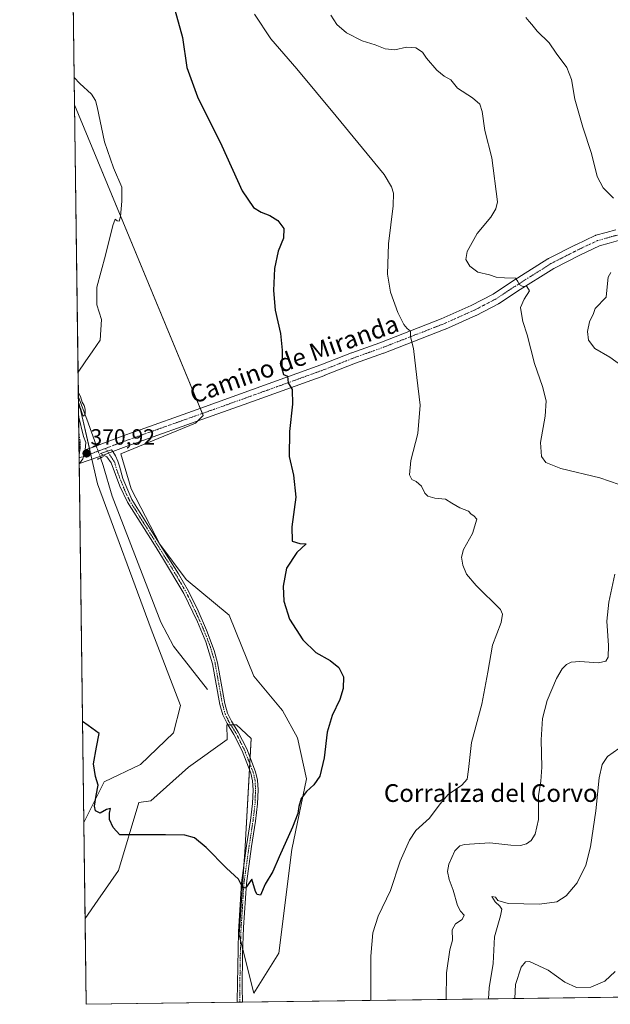
# Model space of a CAD drawing. Units: metres. Extents: x 590717 to 594180, y 4703577 to 4705936.
# Drawn here: x 590725 to 590991, y 4703577 to 4704021 of the extents above; entities that cross this region are included whole.
import ezdxf
from ezdxf.enums import TextEntityAlignment as Align

# ---------------------------------------------------------------- set-up
doc = ezdxf.new("R2010")
doc.units = ezdxf.units.M
doc.header["$MEASUREMENT"] = 0
doc.linetypes.add('TRAZO_Y_PUNTO', pattern=[1, 0.5, -0.25, 0, -0.25])
doc.linetypes.add('TRAZOS2', pattern=[0.375, 0.25, -0.125])
for name, color, linetype, lineweight in [('Camino', 19, 'Continuous', 0), ('Camino Cxs', 19, 'Continuous', 0), ('Camino eje', 39, 'TRAZO_Y_PUNTO', 13), ('Carátula', 7, 'Continuous', 5), ('Comarca CxS', 133, 'Continuous', 0), ('Comunidad Autónoma CxS', 142, 'Continuous', 0), ('Corriente natural lineal', 142, 'Continuous', 13), ('Corriente natural lineal oculto', 19, 'TRAZO_Y_PUNTO', 13), ('Cultivos herbáceos CxS', 92, 'Continuous', 0), ('Curva de nivel maestra', 36, 'Continuous', 30), ('Curva de nivel normal', 36, 'Continuous', 0), ('Municipio CxS', 142, 'Continuous', 0), ('Pastizal CxS', 92, 'Continuous', 0), ('Pista no pavimentada', 254, 'Continuous', 13), ('Pista no pavimentada Cxs', 254, 'Continuous', 0), ('Pista pavimentada eje', 135, 'TRAZO_Y_PUNTO', 0), ('Provincia CxS', 1, 'Continuous', 0), ('Puente lineal', 2, 'TRAZOS2', 0), ('Punto de cota en terreno', 7, 'Continuous', 0), ('Rótulo de punto de cota en terreno', 19, 'Continuous', 0), ('Texto cartográfico', 19, 'Continuous', 0)]:
    doc.layers.add(name, color=color, linetype=linetype, lineweight=lineweight)
doc.styles.add('Arial', font='txt', dxfattribs={"height": 0.2})

# ---------------------------------------------------------------- blocks, each defined once
blk = doc.blocks.new('*U157')
at = {"layer": 'Cultivos herbáceos CxS', "color": 92, "linetype": 'Continuous', "lineweight": 0}
blk.add_polyline3d([(591044.66, 4703580.8, 400.87), (590754.78, 4703576.95, 378.57), (590754.28, 4703615.68, 377.04), (590759.99, 4703623.93, 376.48), (590769.28, 4703637.31, 375.9), (590778.44, 4703668.13, 374.26), (590783.96, 4703668.83, 374.13), (590800.92, 4703683.96, 373.56), (590818.41, 4703696.45, 373.41), (590818.28, 4703703.11, 372.97), (590822.57, 4703703.12, 372.89), (590829.18, 4703696.95, 372.99), (590826.4, 4703645.56, 374.4), (590823.75, 4703608.46, 376.12), (590830.37, 4703581.96, 376.43), (590841.71, 4703599.97, 376.12), (590847.58, 4703646.89, 375.83), (590854.21, 4703678.69, 374.58), (590850.23, 4703697.24, 374.17), (590843.38, 4703709.52, 373.89), (590842.5, 4703710.58, 373.86), (590830.37, 4703725.07, 373.36), (590819.3, 4703752.69, 372.89), (590799.92, 4703768.79, 371.84), (590788, 4703784.69, 371.39), (590775.09, 4703809.71, 371.19), (590770.37, 4703825.51, 371.13), (590804.16, 4703839.38, 372.49), (590807.58, 4703842.81, 372.79), (590749.5, 4703983.06, 369.19), (590734.1, 4705167.07, 370.03)], dxfattribs=at)
blk.add_polyline3d([(590762.84, 4703677.36, 374.79), (590753.71, 4703659.1, 375.69), (590751.25, 4703848.65, 369.71), (590751.54, 4703848.04, 369.73), (590759.81, 4703811.98, 371.08), (590784.03, 4703746.27, 372), (590797.27, 4703711.81, 373.25), (590794.21, 4703699.51, 373.23), (590779.22, 4703685.26, 373.97), (590762.84, 4703677.36, 374.79)], close=True, dxfattribs=at)
blk = doc.blocks.new('*U173')
at = {"layer": 'Curva de nivel normal', "color": 36, "linetype": 'Continuous', "lineweight": 0}
for points in [[(590865.23, 4704023.47, 385), (590867.98, 4704019.24, 385), (590872.33, 4704015.48, 385), (590879.31, 4704011.98, 385), (590885.31, 4704010.12, 385), (590889.69, 4704008.36, 385), (590894.16, 4704007.91, 385), (590899.35, 4704009.08, 385), (590903.54, 4704008.8, 385), (590906.59, 4704006.81, 385), (590908.49, 4704004.13, 385), (590913.07, 4703998.65, 385), (590916.45, 4703996.02, 385), (590919.34, 4703994.28, 385), (590922.41, 4703990.56, 385), (590929.2, 4703986.22, 385), (590932.58, 4703983.3, 385), (590933.62, 4703979.98, 385), (590934.83, 4703971.39, 385), (590937.87, 4703959.09, 385), (590940.5, 4703939.19, 385), (590939.68, 4703936.05, 385), (590937.5, 4703932.36, 385), (590931.29, 4703924.91, 385), (590926.74, 4703916.77, 385), (590926.16, 4703913.21, 385), (590927.92, 4703910.18, 385), (590931.64, 4703907.52, 385), (590936.88, 4703906.24, 385), (590939.88, 4703905.29, 385), (590943.64, 4703904.88, 385), (590948.58, 4703904.82, 385), (590949.68, 4703903.25, 385), (590950.3, 4703901.87, 385), (590951.62, 4703901.19, 385), (590953.76, 4703901, 385), (590954.88, 4703899, 385), (590952.58, 4703895.22, 385), (590950.87, 4703891.49, 385), (590951.25, 4703888.69, 385), (590951.91, 4703885.14, 385), (590953.83, 4703879.15, 385), (590957.23, 4703866.19, 385), (590960.88, 4703855.87, 385), (590962.48, 4703849.36, 385), (590962.03, 4703842.42, 385), (590959.94, 4703830.51, 385), (590960.38, 4703824.29, 385), (590962.32, 4703821.57, 385), (590969.02, 4703818.77, 385), (590986.68, 4703814.61, 385), (590995.5, 4703811.59, 385)], [(590993.4, 4703771.21, 385), (590990.75, 4703758.54, 385), (590989.9, 4703749.88, 385), (590990.58, 4703738.88, 385), (590990.41, 4703733.64, 385), (590989.43, 4703731.83, 385), (590986.07, 4703731.18, 385), (590977.74, 4703731.65, 385), (590973.74, 4703731.37, 385), (590971.63, 4703730.3, 385), (590969.63, 4703728.47, 385), (590967.08, 4703724, 385), (590962.95, 4703714.12, 385), (590960.85, 4703705.99, 385), (590960.13, 4703696.39, 385), (590960.49, 4703684.08, 385), (590960.07, 4703677.66, 385), (590959.04, 4703671.01, 385), (590958.95, 4703660.4, 385), (590957.51, 4703653.8, 385), (590955.62, 4703650.84, 385), (590953.57, 4703649.34, 385), (590950.83, 4703648.63, 385), (590946.51, 4703648.78, 385), (590936.96, 4703649.78, 385), (590925.61, 4703649.16, 385), (590923.5, 4703648.56, 385), (590921.27, 4703646.26, 385), (590918.51, 4703640.24, 385), (590917.9, 4703636.95, 385), (590918.73, 4703633.24, 385), (590920.43, 4703628.41, 385), (590922.42, 4703621.57, 385), (590923.72, 4703618.93, 385), (590925.37, 4703617.19, 385), (590924.47, 4703615.23, 385), (590921.55, 4703613.22, 385), (590920.02, 4703610.52, 385), (590920.22, 4703605.88, 385), (590918.96, 4703601.56, 385), (590917.44, 4703591.23, 385), (590917.25, 4703579.11, 385)]]:
    blk.add_polyline3d(points, dxfattribs=at)
blk = doc.blocks.new('*U176')
at = {"layer": 'Curva de nivel normal', "color": 36, "linetype": 'Continuous', "lineweight": 0}
blk.add_polyline3d([(590830.68, 4704023.94, 380), (590838.05, 4704012.88, 380), (590849.91, 4703999.22, 380), (590867.62, 4703977.92, 380), (590889.28, 4703951.61, 380), (590892.57, 4703946, 380), (590893.46, 4703943.08, 380), (590893.4, 4703937.44, 380), (590891.27, 4703920.24, 380), (590890.88, 4703906.53, 380), (590892.2, 4703898.38, 380), (590895.44, 4703889.27, 380), (590898.14, 4703883.84, 380), (590899.76, 4703882.03, 380), (590901.16, 4703880.85, 380), (590901.24, 4703878.31, 380), (590902.51, 4703873.06, 380), (590904.07, 4703859.93, 380), (590905.54, 4703847.38, 380), (590904.55, 4703834.63, 380), (590901.31, 4703822.47, 380), (590900.69, 4703815.96, 380), (590901.77, 4703813.87, 380), (590903.78, 4703812.98, 380), (590906.21, 4703810.88, 380), (590907.6, 4703807.73, 380), (590909.04, 4703806.3, 380), (590912.17, 4703805.46, 380), (590917.03, 4703804.95, 380), (590919.93, 4703803.17, 380), (590923.53, 4703801.11, 380), (590927.32, 4703799.56, 380), (590928.64, 4703798.24, 380), (590929.82, 4703797.46, 380), (590931.1, 4703795.99, 380), (590929.12, 4703789.56, 380), (590925.2, 4703782.3, 380), (590924.22, 4703778.88, 380), (590924.88, 4703775.21, 380), (590926.48, 4703771.21, 380), (590930.86, 4703765.99, 380), (590941.88, 4703755.21, 380), (590942.67, 4703753.05, 380), (590942.13, 4703749.26, 380), (590938.16, 4703739.13, 380), (590936.15, 4703726.89, 380), (590933.34, 4703712.38, 380), (590928.68, 4703695.19, 380), (590927.45, 4703682.94, 380), (590926.84, 4703678.65, 380), (590924.45, 4703675.91, 380), (590918.26, 4703671.66, 380), (590914.58, 4703667.41, 380), (590909.75, 4703660.92, 380), (590903.63, 4703655.42, 380), (590900.67, 4703651, 380), (590896.53, 4703641.6, 380), (590892.16, 4703628.4, 380), (590886.59, 4703616.67, 380), (590884.24, 4703609.2, 380), (590883.31, 4703598.67, 380), (590883.3, 4703578.66, 380)], dxfattribs=at)
blk = doc.blocks.new('*U180')
at = {"layer": 'Curva de nivel normal', "color": 36, "linetype": 'Continuous', "lineweight": 0}
for points in [[(590749.34, 4703995.39, 370), (590751.82, 4703992.66, 370), (590757.13, 4703987.8, 370), (590758.97, 4703984.96, 370), (590759.71, 4703982.08, 370), (590763.05, 4703966.32, 370), (590767.12, 4703954.65, 370), (590770.76, 4703945.92, 370), (590770.81, 4703939.55, 370), (590770.3, 4703932.56, 370), (590769.64, 4703930.53, 370), (590768.79, 4703930.61, 370), (590767.8, 4703931.37, 370), (590766.8, 4703928.6, 370), (590763.42, 4703915.19, 370), (590759.47, 4703900.76, 370), (590759.5, 4703892.79, 370), (590761.64, 4703886.1, 370), (590761.09, 4703876.72, 370), (590757.8, 4703871.93, 370), (590754.22, 4703867.05, 370), (590751.07, 4703862.38, 370)], [(590751.19, 4703852.98, 370), (590752.15, 4703851.36, 370), (590752.93, 4703848.81, 370), (590753.78, 4703847.33, 370), (590754.24, 4703845.67, 370), (590754.24, 4703843.48, 370), (590753.67, 4703842.47, 370), (590753.06, 4703843.12, 370), (590752.38, 4703845.59, 370), (590751.27, 4703847.07, 370)]]:
    blk.add_polyline3d(points, dxfattribs=at)
blk = doc.blocks.new('*U186')
at = {"layer": 'Curva de nivel normal', "color": 36, "linetype": 'Continuous', "lineweight": 0}
for points in [[(590953.23, 4704022.45, 390), (590954.74, 4704020.62, 390), (590956.05, 4704019.27, 390), (590958.36, 4704016.24, 390), (590963.86, 4704011.01, 390), (590966.99, 4704006.4, 390), (590971.85, 4703999.85, 390), (590973.84, 4703994.38, 390), (590975.35, 4703985.54, 390), (590979, 4703972.96, 390), (590982.9, 4703961.08, 390), (590985.48, 4703950.64, 390), (590988.27, 4703945.59, 390), (590992.92, 4703940.95, 390)], [(590991.68, 4703907.32, 390), (590990.53, 4703905.25, 390), (590990.11, 4703902.42, 390), (590989.61, 4703896.13, 390), (590984.58, 4703891.08, 390), (590983.8, 4703888.87, 390), (590981.98, 4703885.08, 390), (590981.08, 4703880.65, 390), (590981.53, 4703876.78, 390), (590984.46, 4703873, 390), (590991.16, 4703869.03, 390), (590996.56, 4703865.16, 390)], [(590995.23, 4703692.38, 390), (590990.18, 4703688.8, 390), (590987.76, 4703685.14, 390), (590986.45, 4703679.13, 390), (590984.85, 4703664.3, 390), (590982.46, 4703648.06, 390), (590980.35, 4703639.8, 390), (590976.41, 4703631.76, 390), (590971.53, 4703625.87, 390), (590967.23, 4703623.24, 390), (590959.45, 4703622.12, 390), (590945.35, 4703622.39, 390), (590940.6, 4703623.87, 390), (590939.57, 4703625.28, 390), (590937.95, 4703625.66, 390), (590939.47, 4703623.23, 390), (590941.56, 4703621.32, 390), (590942.37, 4703619.97, 390), (590941.91, 4703616.84, 390), (590939.12, 4703607.47, 390), (590938.47, 4703595.33, 390), (590936.66, 4703584.39, 390), (590936.4, 4703579.36, 390)]]:
    blk.add_polyline3d(points, dxfattribs=at)
blk = doc.blocks.new('*U192')
at = {"layer": 'Curva de nivel maestra', "color": 36, "linetype": 'Continuous', "lineweight": 30}
blk.add_polyline3d([(590794.04, 4704028.68, 375), (590798.2, 4704013.49, 375), (590800.25, 4703999.82, 375), (590805.07, 4703986.58, 375), (590816, 4703964.48, 375), (590825.21, 4703944.17, 375), (590830.31, 4703936.67, 375), (590833.81, 4703934.51, 375), (590837.66, 4703933.09, 375), (590841.35, 4703930.73, 375), (590844.06, 4703927.16, 375), (590843.88, 4703922.86, 375), (590841.48, 4703916.94, 375), (590839.82, 4703909.09, 375), (590839.28, 4703899.25, 375), (590840.11, 4703890.34, 375), (590842.49, 4703879.77, 375), (590843.21, 4703872.29, 375), (590843.04, 4703863.98, 375), (590843.85, 4703861.29, 375), (590845.69, 4703860.5, 375), (590845.91, 4703857.53, 375), (590847.82, 4703854.53, 375), (590847.93, 4703847.87, 375), (590846.55, 4703835.59, 375), (590846.45, 4703824.24, 375), (590848.38, 4703815.86, 375), (590849.37, 4703805.93, 375), (590847.57, 4703792.5, 375), (590847.68, 4703786.03, 375), (590851.26, 4703784.94, 375), (590854.15, 4703784.76, 375), (590849.86, 4703780.94, 375), (590845.22, 4703773.88, 375), (590843.62, 4703765.73, 375), (590844.04, 4703758.99, 375), (590846.54, 4703750.78, 375), (590852.52, 4703741.44, 375), (590858.41, 4703735.78, 375), (590864.93, 4703732.11, 375), (590868.88, 4703728.98, 375), (590870.95, 4703724.74, 375), (590870.86, 4703719.52, 375), (590869.25, 4703714.5, 375), (590865.75, 4703707.35, 375), (590863.52, 4703699.84, 375), (590862.2, 4703688.22, 375), (590860.31, 4703679.99, 375), (590857.49, 4703675.96, 375), (590854.17, 4703673.09, 375), (590851.84, 4703669.79, 375), (590850.73, 4703666.28, 375), (590850.24, 4703663.04, 375), (590847.88, 4703656.9, 375), (590841.87, 4703643.56, 375), (590838.96, 4703636.9, 375), (590835.57, 4703631.18, 375), (590833.44, 4703626.27, 375), (590831.92, 4703626.46, 375), (590831.2, 4703627.86, 375), (590829.53, 4703633.42, 375), (590826.61, 4703629.35, 375), (590825.35, 4703629.77, 375), (590823.51, 4703633.43, 375), (590818.13, 4703638.38, 375), (590808.98, 4703647.77, 375), (590803.72, 4703652.13, 375), (590799.22, 4703653.28, 375), (590790.54, 4703653.4, 375), (590769.88, 4703653.46, 375), (590766.95, 4703656.7, 375), (590765.32, 4703660.32, 375), (590765.29, 4703663.24, 375), (590765.78, 4703665.37, 375), (590763.97, 4703664.9, 375), (590761.12, 4703663.29, 375), (590759.01, 4703664.24, 375), (590758.47, 4703666.47, 375), (590759.22, 4703671.17, 375), (590760.17, 4703675.95, 375), (590759, 4703679.74, 375), (590757.98, 4703685.55, 375), (590759.32, 4703692.98, 375), (590760.57, 4703699.15, 375), (590755.68, 4703702.88, 375), (590753.12, 4703704.57, 375)], dxfattribs=at)
blk = doc.blocks.new('5PATER')
at = {"layer": 'Carátula', "linetype": 'Continuous', "lineweight": 5}
h = blk.add_hatch(color=250, dxfattribs=at)
edge = h.paths.add_edge_path()
edge.add_ellipse((0, 0.01), major_axis=(-1.33, -1.34), ratio=0.999422, start_angle=0, end_angle=360)

msp = doc.modelspace()

# ---------------------------------------------------------------- linework, layer by layer
at = {"layer": 'Camino', "color": 19, "linetype": 'Continuous', "lineweight": 0}
for points in [[(590762.51, 4703824.92, 370.71), (590761.21, 4703825.54, 370.68), (590766.18, 4703827.28, 370.92), (590766.72, 4703826.49, 370.93)], [(590766.72, 4703826.49, 370.93), (590768.03, 4703824.58, 370.99), (590768.97, 4703822.12, 371.01), (590769.81, 4703819.91, 371.02), (590771.35, 4703814.28, 371.04), (590775.29, 4703804.92, 371.13), (590788.17, 4703784.37, 371.39), (590796.41, 4703771.23, 371.6), (590800.88, 4703763.52, 371.9), (590805.27, 4703754.55, 371.81), (590809.08, 4703745.9, 372.16), (590812.55, 4703736.7, 372.4), (590814.07, 4703731.18, 372.49), (590817.37, 4703712.78, 372.72), (590818.53, 4703708.45, 372.65), (590820.33, 4703704.78, 372.83), (590823.42, 4703699.88, 373), (590827.23, 4703692.25, 373.23), (590831.26, 4703681.94, 373.62), (590832.11, 4703678.18, 373.72), (590832.35, 4703673.8, 373.78), (590832.11, 4703667.43, 373.92), (590831.2, 4703659.65, 374.14), (590829.43, 4703648.18, 374.25), (590827.15, 4703631.55, 374.81), (590825.83, 4703611.65, 375.77), (590825.38, 4703599.56, 376.16), (590825.19, 4703584.56, 376.47), (590825.33, 4703577.89, 376.44), (590825.33, 4703577.89, 376.44)], [(590823.01, 4703577.86, 376.5), (590823.01, 4703577.86, 376.5), (590822.97, 4703578.42, 376.49), (590823.47, 4703609.65, 376.07), (590824.89, 4703631.78, 374.9), (590827.18, 4703648.51, 374.33), (590828.95, 4703659.96, 374.37), (590829.85, 4703667.6, 374.13), (590830.07, 4703673.78, 374.01), (590829.85, 4703677.87, 373.89), (590829.08, 4703681.27, 373.76), (590825.15, 4703691.32, 373.35), (590821.44, 4703698.76, 373.05), (590818.35, 4703703.67, 372.93), (590816.39, 4703707.64, 372.74), (590815.15, 4703712.29, 372.66), (590811.85, 4703730.64, 372.37), (590808.76, 4703740.65, 372.32), (590805.01, 4703749.55, 371.89), (590798.88, 4703762.45, 371.78), (590789.22, 4703778.55, 371.27), (590785.58, 4703784.33, 371.26), (590773.37, 4703803.71, 370.99), (590769.93, 4703810.93, 370.93), (590765.96, 4703821.47, 370.81), (590764.08, 4703824.17, 370.77), (590762.51, 4703824.92, 370.71)], [(590825.33, 4703577.89, 376.44), (590823.01, 4703577.86, 376.5)]]:
    msp.add_polyline3d(points, dxfattribs=at)
at = {"layer": 'Camino Cxs', "color": 19, "linetype": 'Continuous', "lineweight": 0}
msp.add_polyline3d([(590825.33, 4703577.89, 376.44), (590823.01, 4703577.86, 376.5), (590823.01, 4703577.86, 376.5), (590822.97, 4703578.42, 376.49), (590823.47, 4703609.65, 376.07), (590824.89, 4703631.78, 374.9), (590827.18, 4703648.51, 374.33), (590828.95, 4703659.96, 374.37), (590829.85, 4703667.6, 374.13), (590830.07, 4703673.78, 374.01), (590829.85, 4703677.87, 373.89), (590829.08, 4703681.27, 373.76), (590825.15, 4703691.32, 373.35), (590821.44, 4703698.76, 373.05), (590818.35, 4703703.67, 372.93), (590816.39, 4703707.64, 372.74), (590815.15, 4703712.29, 372.66), (590811.85, 4703730.64, 372.37), (590808.76, 4703740.65, 372.32), (590805.01, 4703749.55, 371.89), (590798.88, 4703762.45, 371.78), (590789.22, 4703778.55, 371.27), (590785.58, 4703784.33, 371.26), (590773.37, 4703803.71, 370.99), (590769.93, 4703810.93, 370.93), (590765.96, 4703821.47, 370.81), (590764.08, 4703824.17, 370.77), (590762.51, 4703824.92, 370.71), (590761.21, 4703825.54, 370.68), (590766.18, 4703827.28, 370.92), (590766.72, 4703826.49, 370.93), (590768.03, 4703824.58, 370.99), (590768.97, 4703822.12, 371.01), (590769.81, 4703819.91, 371.02), (590771.35, 4703814.28, 371.04), (590775.29, 4703804.92, 371.13), (590788.17, 4703784.37, 371.39), (590796.41, 4703771.23, 371.6), (590800.88, 4703763.52, 371.9), (590805.27, 4703754.55, 371.81), (590809.08, 4703745.9, 372.16), (590812.55, 4703736.7, 372.4), (590814.07, 4703731.18, 372.49), (590817.37, 4703712.78, 372.72), (590818.53, 4703708.45, 372.65), (590820.33, 4703704.78, 372.83), (590823.42, 4703699.88, 373), (590827.23, 4703692.25, 373.23), (590831.26, 4703681.94, 373.62), (590832.11, 4703678.18, 373.72), (590832.35, 4703673.8, 373.78), (590832.11, 4703667.43, 373.92), (590831.2, 4703659.65, 374.14), (590829.43, 4703648.18, 374.25), (590827.15, 4703631.55, 374.81), (590825.83, 4703611.65, 375.77), (590825.38, 4703599.56, 376.16), (590825.19, 4703584.56, 376.47), (590825.33, 4703577.89, 376.44), (590825.33, 4703577.89, 376.44)], close=True, dxfattribs=at)
at = {"layer": 'Camino eje', "color": 39, "linetype": 'TRAZO_Y_PUNTO', "lineweight": 13}
msp.add_polyline3d([(590763.46, 4703827.94, 370.8), (590767.47, 4703821.8, 370.91), (590767.89, 4703820.69, 370.91), (590768.66, 4703817.88, 370.92), (590770.64, 4703812.61, 370.99), (590772.61, 4703807.93, 371.04), (590774.33, 4703804.32, 371.06), (590780.44, 4703794.63, 371.21), (590786.88, 4703784.35, 371.29), (590788.7, 4703781.46, 371.34), (590792.82, 4703774.89, 371.4), (590797.65, 4703766.84, 371.68), (590799.88, 4703762.99, 371.83), (590802.08, 4703758.5, 371.72), (590805.14, 4703752.05, 371.84), (590807.05, 4703747.73, 371.94), (590808.92, 4703743.28, 372.24), (590810.66, 4703738.68, 372.34), (590812.2, 4703733.67, 372.38), (590812.96, 4703730.91, 372.43), (590814.61, 4703721.71, 372.56), (590816.26, 4703712.54, 372.66), (590816.84, 4703710.37, 372.69), (590817.46, 4703708.05, 372.7), (590818.44, 4703706.06, 372.79), (590819.34, 4703704.23, 372.88), (590820.89, 4703701.77, 372.97), (590822.43, 4703699.32, 373.02), (590824.34, 4703695.51, 373.18), (590826.19, 4703691.79, 373.29), (590830.17, 4703681.61, 373.69), (590830.98, 4703678.03, 373.81), (590831.1, 4703675.84, 373.85), (590831.21, 4703673.79, 373.88), (590831.09, 4703670.61, 373.94), (590830.98, 4703667.52, 374), (590830.53, 4703663.63, 374.18), (590830.08, 4703659.81, 374.25), (590828.31, 4703648.35, 374.29), (590826.02, 4703631.67, 374.84), (590825.36, 4703621.72, 375.32), (590824.65, 4703610.65, 375.92), (590824.43, 4703604.61, 376.08), (590824.18, 4703588.99, 376.5), (590824.08, 4703581.49, 376.48), (590824.17, 4703577.88, 376.47), (590824.17, 4703577.87, 376.47)], dxfattribs=at)
at = {"layer": 'Comarca CxS', "color": 133, "linetype": 'Continuous', "lineweight": 0}
msp.add_polyline3d([(591174.08, 4703582.52, 408.02), (590754.78, 4703576.95, 378.57), (590724.7, 4705890.17, 343.73)], dxfattribs=at)
msp.add_polyline3d([(591174.08, 4703582.52, 408.02), (590754.78, 4703576.95, 378.57), (590724.7, 4705890.17, 343.73)], dxfattribs=at)
at = {"layer": 'Comunidad Autónoma CxS', "color": 142, "linetype": 'Continuous', "lineweight": 0}
msp.add_polyline3d([(591174.08, 4703582.52, 408.02), (590754.78, 4703576.95, 378.57), (590724.7, 4705890.17, 343.73), (591664.11, 4705902.64, 341.54), (594148.34, 4705935.63, 326.4), (594179.58, 4703622.42, 440.05), (591174.08, 4703582.52, 408.02)], close=True, dxfattribs=at)
msp.add_polyline3d([(591174.08, 4703582.52, 408.02), (590754.78, 4703576.95, 378.57), (590724.7, 4705890.17, 343.73), (591664.11, 4705902.64, 341.54), (594148.34, 4705935.63, 326.4), (594179.58, 4703622.42, 440.05), (591174.08, 4703582.52, 408.02)], close=True, dxfattribs=at)
at = {"layer": 'Corriente natural lineal', "color": 142, "linetype": 'Continuous', "lineweight": 13}
for points in [[(590759.22, 4703829.3, 370.65), (590755.08, 4703841.1, 370.1), (590751.22, 4703851, 369.79)], [(590809.48, 4703719.08, 372.44), (590794.1, 4703738.62, 371.98), (590788.41, 4703749.42, 371.79), (590766.42, 4703806.33, 370.7), (590762.41, 4703820.19, 370.56), (590761.2, 4703823.65, 370.65)]]:
    msp.add_polyline3d(points, dxfattribs=at)
at = {"layer": 'Corriente natural lineal oculto', "color": 19, "linetype": 'TRAZO_Y_PUNTO', "lineweight": 13}
msp.add_polyline3d([(590761.2, 4703823.65, 370.65), (590761.2, 4703823.65, 370.65), (590759.22, 4703829.29, 370.65), (590759.22, 4703829.3, 370.65)], dxfattribs=at)
at = {"layer": 'Cultivos herbáceos CxS', "color": 92, "linetype": 'Continuous', "lineweight": 0}
for points in [[(590749.5, 4703983.06, 369.19), (590740.79, 4704652.86, 363.77), (590740.77, 4704654.45, 363.77), (590740.75, 4704656.03, 363.61), (590734.18, 4705160.94, 369.12), (590734.16, 4705162.44, 369.33), (590734.14, 4705163.94, 369.54), (590734.1, 4705167.07, 370.03)], [(590749.5, 4703983.06, 369.19), (590806.25, 4703846.01, 372.72), (590807.21, 4703843.7, 372.8), (590807.58, 4703842.81, 372.79), (590805.05, 4703840.28, 372.57), (590804.16, 4703839.38, 372.49), (590770.36, 4703825.51, 371.13), (590775.09, 4703809.71, 371.19), (590788, 4703784.69, 371.39), (590799.92, 4703768.79, 371.84), (590819.29, 4703752.69, 372.89), (590830.37, 4703725.07, 373.36), (590842.5, 4703710.58, 373.86), (590843.38, 4703709.52, 373.89), (590850.23, 4703697.24, 374.17), (590854.21, 4703678.69, 374.58), (590847.58, 4703646.89, 375.83), (590841.71, 4703599.97, 376.12), (590830.37, 4703581.96, 376.43), (590825.46, 4703601.63, 376.04), (590824.46, 4703605.61, 376.07), (590823.75, 4703608.46, 376.12), (590825.99, 4703639.79, 374.55), (590826.4, 4703645.56, 374.4), (590828.42, 4703682.95, 373.68), (590828.57, 4703685.69, 373.49), (590828.72, 4703688.44, 373.29), (590829.18, 4703696.95, 372.99), (590822.57, 4703703.12, 372.89), (590821.38, 4703703.11, 372.9), (590820.04, 4703703.11, 372.93), (590818.7, 4703703.11, 372.96), (590818.28, 4703703.11, 372.97), (590818.41, 4703696.45, 373.41), (590800.92, 4703683.96, 373.56), (590783.96, 4703668.83, 374.13), (590778.44, 4703668.13, 374.26), (590769.28, 4703637.31, 375.9), (590759.99, 4703623.93, 376.48), (590754.28, 4703615.68, 377.04)], [(590753.71, 4703659.1, 375.69), (590751.61, 4703820.89, 371.13), (590751.57, 4703823.64, 370.99), (590751.55, 4703825.3, 370.92), (590751.43, 4703834.76, 370.57), (590751.32, 4703842.66, 370.25), (590751.25, 4703848.65, 369.71)], [(590753.71, 4703659.1, 375.69), (590762.84, 4703677.36, 374.79), (590779.22, 4703685.26, 373.97), (590794.21, 4703699.51, 373.23), (590797.27, 4703711.81, 373.25), (590784.03, 4703746.27, 372), (590759.81, 4703811.98, 371.08), (590757.28, 4703823.02, 370.84), (590756.72, 4703825.47, 370.76), (590756.16, 4703827.92, 370.66), (590751.54, 4703848.04, 369.73), (590751.25, 4703848.65, 369.71)], [(591044.66, 4703580.8, 400.87), (590825.33, 4703577.89, 376.44), (590824.17, 4703577.87, 376.47), (590823.01, 4703577.86, 376.5), (590754.78, 4703576.95, 378.57), (590754.28, 4703615.68, 377.04)]]:
    msp.add_polyline3d(points, dxfattribs=at)
at = {"layer": 'Curva de nivel normal', "color": 36, "linetype": 'Continuous', "lineweight": 0}
msp.add_polyline3d([(590948.26, 4703579.52, 395), (590948.56, 4703585.83, 395), (590951.1, 4703593.68, 395), (590953.2, 4703596.19, 395), (590954.9, 4703596.24, 395), (590963.3, 4703592.33, 395), (590970.96, 4703586.91, 395), (590976.12, 4703584.6, 395), (590982.56, 4703584.73, 395), (590988.94, 4703587.44, 395), (590993.58, 4703591.83, 395)], dxfattribs=at)
at = {"layer": 'Municipio CxS', "color": 142, "linetype": 'Continuous', "lineweight": 0}
msp.add_polyline3d([(591174.08, 4703582.52, 408.02), (590754.78, 4703576.95, 378.57), (590724.7, 4705890.17, 343.73)], dxfattribs=at)
msp.add_polyline3d([(591174.08, 4703582.52, 408.02), (590754.78, 4703576.95, 378.57), (590724.7, 4705890.17, 343.73)], dxfattribs=at)
at = {"layer": 'Pastizal CxS', "color": 92, "linetype": 'Continuous', "lineweight": 0}
msp.add_polyline3d([(590754.28, 4703615.68, 377.04), (590753.71, 4703659.1, 375.69), (590762.84, 4703677.36, 374.79), (590779.22, 4703685.26, 373.97), (590794.21, 4703699.51, 373.23), (590797.27, 4703711.81, 373.25), (590784.03, 4703746.27, 372), (590759.81, 4703811.98, 371.08), (590751.54, 4703848.04, 369.73), (590751.25, 4703848.65, 369.71), (590749.5, 4703983.06, 369.19), (590807.58, 4703842.81, 372.79), (590804.16, 4703839.38, 372.49), (590770.37, 4703825.51, 371.13), (590775.09, 4703809.71, 371.19), (590788, 4703784.69, 371.39), (590799.92, 4703768.79, 371.84), (590819.3, 4703752.69, 372.89), (590830.37, 4703725.07, 373.36), (590842.5, 4703710.58, 373.86), (590843.38, 4703709.52, 373.89), (590850.23, 4703697.24, 374.17), (590854.21, 4703678.69, 374.58), (590847.58, 4703646.89, 375.83), (590841.71, 4703599.97, 376.12), (590830.37, 4703581.96, 376.43), (590823.75, 4703608.46, 376.12), (590826.4, 4703645.56, 374.4), (590829.18, 4703696.95, 372.99), (590822.57, 4703703.12, 372.89), (590818.28, 4703703.11, 372.97), (590818.41, 4703696.45, 373.41), (590800.92, 4703683.96, 373.56), (590783.96, 4703668.83, 374.13), (590778.44, 4703668.13, 374.26), (590769.28, 4703637.31, 375.9), (590759.99, 4703623.93, 376.48), (590754.28, 4703615.68, 377.04)], close=True, dxfattribs=at)
for points in [[(590751.25, 4703848.65, 369.71), (590751.22, 4703851, 369.79), (590749.5, 4703983.06, 369.19)], [(590749.5, 4703983.06, 369.19), (590806.25, 4703846.01, 372.72), (590807.21, 4703843.7, 372.8), (590807.58, 4703842.81, 372.79), (590805.05, 4703840.28, 372.57), (590804.16, 4703839.38, 372.49), (590770.36, 4703825.51, 371.13), (590775.09, 4703809.71, 371.19), (590788, 4703784.69, 371.39), (590799.92, 4703768.79, 371.84), (590819.29, 4703752.69, 372.89), (590830.37, 4703725.07, 373.36), (590842.5, 4703710.58, 373.86), (590843.38, 4703709.52, 373.89), (590850.23, 4703697.24, 374.17), (590854.21, 4703678.69, 374.58), (590847.58, 4703646.89, 375.83), (590841.71, 4703599.97, 376.12), (590830.37, 4703581.96, 376.43), (590825.46, 4703601.63, 376.04), (590824.46, 4703605.61, 376.07), (590823.75, 4703608.46, 376.12), (590825.99, 4703639.79, 374.55), (590826.4, 4703645.56, 374.4), (590828.42, 4703682.95, 373.68), (590828.57, 4703685.69, 373.49), (590828.72, 4703688.44, 373.29), (590829.18, 4703696.95, 372.99), (590822.57, 4703703.12, 372.89), (590821.38, 4703703.11, 372.9), (590820.04, 4703703.11, 372.93), (590818.7, 4703703.11, 372.96), (590818.28, 4703703.11, 372.97), (590818.41, 4703696.45, 373.41), (590800.92, 4703683.96, 373.56), (590783.96, 4703668.83, 374.13), (590778.44, 4703668.13, 374.26), (590769.28, 4703637.31, 375.9), (590759.99, 4703623.93, 376.48), (590754.28, 4703615.68, 377.04)], [(590753.71, 4703659.1, 375.69), (590762.84, 4703677.36, 374.79), (590779.22, 4703685.26, 373.97), (590794.21, 4703699.51, 373.23), (590797.27, 4703711.81, 373.25), (590784.03, 4703746.27, 372), (590759.81, 4703811.98, 371.08), (590757.28, 4703823.02, 370.84), (590756.72, 4703825.47, 370.76), (590756.16, 4703827.92, 370.66), (590751.54, 4703848.04, 369.73), (590751.25, 4703848.65, 369.71)], [(590754.28, 4703615.68, 377.04), (590753.71, 4703659.1, 375.69)]]:
    msp.add_polyline3d(points, dxfattribs=at)
at = {"layer": 'Pista no pavimentada', "color": 254, "linetype": 'Continuous', "lineweight": 13}
for points in [[(590754.21, 4703827.23, 370.75), (590758.32, 4703828.69, 370.65), (590762.58, 4703830.29, 370.82), (590772.22, 4703833.89, 371.12), (590779.08, 4703836.35, 371.39), (590802.78, 4703844.78, 372.5), (590824.47, 4703852.49, 373.45), (590860.76, 4703865.59, 376.3), (590874.62, 4703871.07, 377.38), (590874.69, 4703871.1, 377.39), (590887.35, 4703875.64, 378.51), (590915.02, 4703886.38, 381.68), (590928.65, 4703892.4, 383.3), (590938.54, 4703897.59, 384.17), (590946.84, 4703903.04, 384.77), (590963.27, 4703913.46, 386.29), (590963.36, 4703913.51, 386.3), (590963.48, 4703913.58, 386.31), (590975.72, 4703919.82, 387.69), (590975.79, 4703919.85, 387.69), (590984.57, 4703923.96, 388.83), (590984.78, 4703924.05, 388.85), (590984.96, 4703924.11, 388.87), (590989.53, 4703925.4, 389.39), (590993.92, 4703926.64, 389.97)], [(590995.17, 4703921.8, 390.07), (590990.88, 4703920.58, 389.39), (590986.51, 4703919.35, 388.62), (590977.95, 4703915.34, 387.53), (590965.85, 4703909.17, 386.11), (590949.56, 4703898.84, 384.62), (590941.19, 4703893.34, 384.01), (590941.06, 4703893.26, 384), (590940.97, 4703893.21, 384), (590930.89, 4703887.93, 383.08), (590930.74, 4703887.86, 383.06), (590916.98, 4703881.78, 381.59), (590916.88, 4703881.74, 381.58), (590889.13, 4703870.97, 378.56), (590889.07, 4703870.95, 378.56), (590876.42, 4703866.41, 377.39), (590862.56, 4703860.93, 376.27), (590862.5, 4703860.9, 376.26), (590826.15, 4703847.78, 373.45), (590804.46, 4703840.06, 372.53), (590780.76, 4703831.64, 371.49), (590773.94, 4703829.19, 371.26), (590766.72, 4703826.49, 370.93)], [(590751.61, 4703820.88, 371.13), (590751.32, 4703842.66, 370.25)], [(590751.32, 4703842.66, 370.25), (590751.33, 4703842.64, 370.25), (590753.46, 4703833.26, 370.43), (590754.52, 4703830.58, 370.52), (590754.21, 4703827.23, 370.75)], [(590754.21, 4703827.23, 370.75), (590754.13, 4703826.3, 370.8), (590753.16, 4703823.14, 370.97), (590751.71, 4703821.03, 371.12)], [(590754.21, 4703827.23, 370.75), (590754.13, 4703826.3, 370.8), (590753.16, 4703823.14, 370.97), (590751.71, 4703821.03, 371.12)], [(590766.72, 4703826.49, 370.93), (590764.33, 4703825.6, 370.81), (590762.51, 4703824.92, 370.71)], [(590751.71, 4703821.03, 371.12), (590751.61, 4703820.88, 371.13)], [(590762.51, 4703824.92, 370.71), (590760.03, 4703823.99, 370.7), (590751.71, 4703821.03, 371.12)]]:
    msp.add_polyline3d(points, dxfattribs=at)
at = {"layer": 'Pista no pavimentada Cxs', "color": 254, "linetype": 'Continuous', "lineweight": 0}
msp.add_polyline3d([(590995.17, 4703921.8, 390.07), (590990.88, 4703920.58, 389.39), (590986.51, 4703919.35, 388.62), (590977.95, 4703915.34, 387.53), (590965.85, 4703909.17, 386.11), (590949.56, 4703898.84, 384.62), (590941.19, 4703893.34, 384.01), (590941.06, 4703893.26, 384), (590940.97, 4703893.21, 384), (590930.89, 4703887.93, 383.08), (590930.74, 4703887.86, 383.06), (590916.98, 4703881.78, 381.59), (590916.88, 4703881.74, 381.58), (590889.13, 4703870.97, 378.56), (590889.07, 4703870.95, 378.56), (590876.42, 4703866.41, 377.39), (590862.56, 4703860.93, 376.27), (590862.5, 4703860.9, 376.26), (590826.15, 4703847.78, 373.45), (590804.46, 4703840.06, 372.53), (590780.76, 4703831.64, 371.49), (590773.94, 4703829.19, 371.26), (590766.72, 4703826.49, 370.93), (590764.33, 4703825.6, 370.81), (590762.51, 4703824.92, 370.71), (590760.03, 4703823.99, 370.7), (590751.71, 4703821.03, 371.12), (590753.16, 4703823.14, 370.97), (590754.13, 4703826.3, 370.8), (590754.21, 4703827.23, 370.75), (590758.32, 4703828.69, 370.65), (590762.58, 4703830.29, 370.82), (590772.22, 4703833.89, 371.12), (590779.08, 4703836.35, 371.39), (590802.78, 4703844.78, 372.5), (590824.47, 4703852.49, 373.45), (590860.76, 4703865.59, 376.3), (590874.62, 4703871.07, 377.38), (590874.69, 4703871.1, 377.39), (590887.35, 4703875.64, 378.51), (590915.02, 4703886.38, 381.68), (590928.65, 4703892.4, 383.3), (590938.54, 4703897.59, 384.17), (590946.84, 4703903.04, 384.77), (590963.27, 4703913.46, 386.29), (590963.36, 4703913.51, 386.3), (590963.48, 4703913.58, 386.31), (590975.72, 4703919.82, 387.69), (590975.79, 4703919.85, 387.69), (590984.57, 4703923.96, 388.83), (590984.78, 4703924.05, 388.85), (590984.96, 4703924.11, 388.87), (590989.53, 4703925.4, 389.39), (590993.92, 4703926.64, 389.97)], dxfattribs=at)
msp.add_polyline3d([(590754.21, 4703827.23, 370.75), (590754.13, 4703826.3, 370.8), (590753.16, 4703823.14, 370.97), (590751.71, 4703821.03, 371.12), (590751.61, 4703820.88, 371.13), (590751.32, 4703842.66, 370.25), (590751.33, 4703842.64, 370.25), (590753.46, 4703833.26, 370.43), (590754.52, 4703830.58, 370.52), (590754.21, 4703827.23, 370.75)], close=True, dxfattribs=at)
at = {"layer": 'Pista pavimentada eje', "color": 135, "linetype": 'TRAZO_Y_PUNTO', "lineweight": 0}
for points in [[(590994.61, 4703924.24, 389.99), (590990.21, 4703922.99, 389.46), (590985.64, 4703921.7, 388.78), (590976.85, 4703917.59, 387.66), (590964.61, 4703911.35, 386.24), (590948.2, 4703900.94, 384.73), (590939.81, 4703895.43, 384.07), (590929.73, 4703890.15, 383.15), (590915.97, 4703884.07, 381.63), (590888.23, 4703873.3, 378.54), (590875.54, 4703868.75, 377.41), (590861.65, 4703863.26, 376.3), (590825.31, 4703850.14, 373.44), (590803.62, 4703842.42, 372.53), (590779.92, 4703834, 371.49), (590773.08, 4703831.54, 371.21), (590763.46, 4703827.94, 370.8)], [(590751.43, 4703834.76, 370.57), (590751.51, 4703834.25, 370.59), (590751.99, 4703830.9, 370.67), (590752.07, 4703827.86, 370.79), (590751.67, 4703825.78, 370.89), (590751.55, 4703825.3, 370.92)], [(590763.46, 4703827.94, 370.8), (590759.17, 4703826.34, 370.7), (590751.57, 4703823.64, 370.99)]]:
    msp.add_polyline3d(points, dxfattribs=at)
at = {"layer": 'Provincia CxS', "color": 1, "linetype": 'Continuous', "lineweight": 0}
msp.add_polyline3d([(591174.08, 4703582.52, 408.02), (590754.78, 4703576.95, 378.57), (590724.7, 4705890.17, 343.73), (591664.11, 4705902.64, 341.54), (594148.34, 4705935.63, 326.4), (594179.58, 4703622.42, 440.05), (591174.08, 4703582.52, 408.02)], close=True, dxfattribs=at)
msp.add_polyline3d([(591174.08, 4703582.52, 408.02), (590754.78, 4703576.95, 378.57), (590724.7, 4705890.17, 343.73), (591664.11, 4705902.64, 341.54), (594148.34, 4705935.63, 326.4), (594179.58, 4703622.42, 440.05), (591174.08, 4703582.52, 408.02)], close=True, dxfattribs=at)
at = {"layer": 'Puente lineal', "color": 2, "linetype": 'TRAZOS2', "lineweight": 0}
for points in [[(590760.69, 4703829.83, 370.82), (590759.22, 4703829.3, 370.75), (590757.67, 4703828.73, 370.72)], [(590762.55, 4703824.22, 370.84), (590761.2, 4703823.65, 370.83), (590759.76, 4703823.05, 370.79)]]:
    msp.add_polyline3d(points, dxfattribs=at)

# ---------------------------------------------------------------- block references
at = {"layer": 'Cultivos herbáceos CxS', "color": 92, "linetype": 'Continuous', "lineweight": 0}
msp.add_blockref('*U157', (0, 0), dxfattribs=at)
at = {"layer": 'Curva de nivel maestra', "color": 36, "linetype": 'Continuous', "lineweight": 30}
msp.add_blockref('*U192', (0, 0), dxfattribs=at)
at = {"layer": 'Curva de nivel normal', "color": 36, "linetype": 'Continuous', "lineweight": 0}
for name in ['*U180', '*U176', '*U173', '*U186']:
    msp.add_blockref(name, (0, 0), dxfattribs=at)
at = {"layer": 'Punto de cota en terreno', "linetype": 'Continuous', "lineweight": 0}
msp.add_blockref('5PATER', (590754.89, 4703825.64, 370.92), dxfattribs=at)

# ---------------------------------------------------------------- texts
at = {"layer": 'Rótulo de punto de cota en terreno', "color": 19, "linetype": 'Continuous', "lineweight": 0, "style": 'Arial'}
msp.add_text('370,92', height=7, dxfattribs=at).set_placement((590756.65, 4703827.4), align=Align.BOTTOM_LEFT)
at = {"layer": 'Texto cartográfico', "color": 19, "linetype": 'Continuous', "lineweight": 0, "style": 'Arial'}
msp.add_text('Camino de Miranda', height=8, rotation=19.4696, dxfattribs=at).set_placement((590848.63, 4703868.25), align=Align.MIDDLE_CENTER)
msp.add_text('Corraliza del Corvo', height=8, dxfattribs=at).set_placement((590937.44, 4703672.32), align=Align.MIDDLE_CENTER)

doc.saveas('drawing.dxf')
